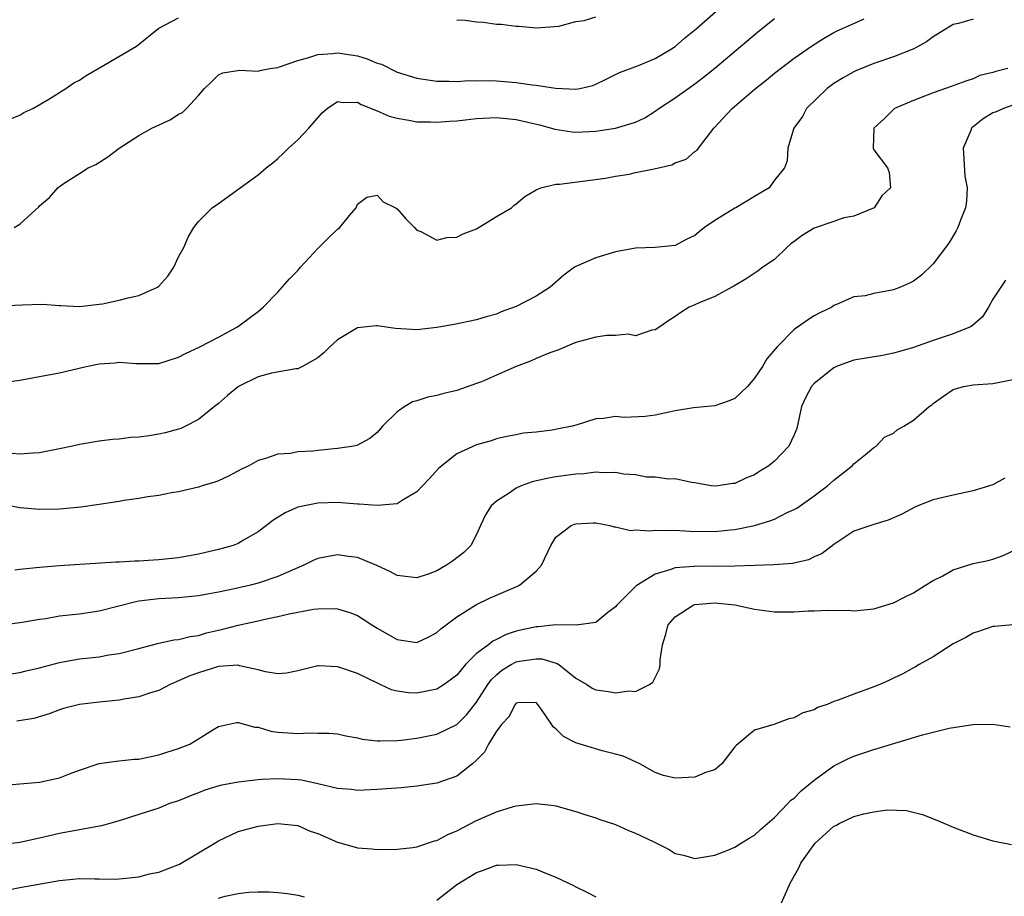
# Model space of a CAD drawing. Units: inches. Extents: x 2577000 to 2580000, y 1500000 to 1503000.
# Drawn here: x 2577617 to 2577716, y 1500760 to 1500848 of the extents above; entities that cross this region are included whole.
import ezdxf

# ---------------------------------------------------------------- set-up
doc = ezdxf.new("R2010")
doc.units = ezdxf.units.IN
doc.header["$MEASUREMENT"] = 0
doc.layers.add('LD25771500_2ft', color=111, linetype='Continuous')

msp = doc.modelspace()

# ---------------------------------------------------------------- linework, layer by layer
at = {"layer": 'LD25771500_2ft'}
for points, elevation in [([(2577616.432, 1500827), (2577617, 1500827.348), (2577618.907, 1500829.093), (2577619, 1500829.199), (2577619.982, 1500830.018), (2577620.824, 1500831), (2577621, 1500831.142), (2577621.457, 1500831.457), (2577623, 1500832.456), (2577623.871, 1500833), (2577624.663, 1500833.336), (2577625.877, 1500834.122), (2577627.007, 1500835), (2577629, 1500836.283), (2577630.312, 1500837), (2577632.154, 1500837.846), (2577633, 1500838.414), (2577633.401, 1500838.599), (2577633.799, 1500839), (2577635, 1500840.298), (2577635.615, 1500841), (2577636.317, 1500841.683), (2577637, 1500842.389), (2577637.432, 1500842.568), (2577639.15, 1500842.85), (2577641, 1500842.738), (2577641.189, 1500842.811), (2577642.185, 1500843), (2577643, 1500843.123), (2577643.17, 1500843.17), (2577645, 1500843.819), (2577646.106, 1500844.106), (2577647, 1500844.42), (2577648.527, 1500844.527), (2577649, 1500844.601), (2577651, 1500844.293), (2577652, 1500844), (2577653, 1500843.555), (2577653.434, 1500843.434), (2577655, 1500842.656), (2577657, 1500842.044), (2577659, 1500841.75), (2577660.254, 1500841.746), (2577661, 1500841.709), (2577662.206, 1500841.793), (2577663, 1500841.78), (2577664.199, 1500841.801), (2577665, 1500841.765), (2577667, 1500841.614), (2577668.615, 1500841.385), (2577669, 1500841.349), (2577670.967, 1500841.033), (2577673, 1500840.927), (2577673.389, 1500841), (2577674.702, 1500841.298), (2577675, 1500841.423), (2577676.05, 1500841.95), (2577677, 1500842.398), (2577677.386, 1500842.614), (2577679.325, 1500843.325), (2577681, 1500844.024), (2577682.638, 1500845), (2577683, 1500845.244), (2577683.939, 1500846.061), (2577685.126, 1500847), (2577687.362, 1500849)], 8498), ([(2577615, 1500819.118), (2577617.223, 1500819.223), (2577619.287, 1500819.287), (2577621, 1500819.138), (2577621.146, 1500819.146), (2577623, 1500819.045), (2577625, 1500819.279), (2577625.333, 1500819.333), (2577627, 1500819.683), (2577627.922, 1500819.922), (2577629, 1500820.15), (2577630.877, 1500821), (2577631, 1500821.1), (2577631.907, 1500822.093), (2577632.514, 1500823), (2577633, 1500824.037), (2577633.533, 1500825), (2577633.972, 1500826.028), (2577634.54, 1500827), (2577635, 1500827.594), (2577636.373, 1500829), (2577637, 1500829.418), (2577641, 1500832.311), (2577641.81, 1500833), (2577642.492, 1500833.508), (2577643, 1500833.96), (2577643.533, 1500834.467), (2577644.059, 1500835), (2577645, 1500835.831), (2577646.116, 1500837), (2577647.456, 1500838.544), (2577647.971, 1500839), (2577649, 1500839.701), (2577649.575, 1500839.575), (2577651, 1500839.63), (2577651.378, 1500839.378), (2577653, 1500838.764), (2577654.209, 1500838.209), (2577655, 1500838.005), (2577656.178, 1500837.822), (2577657, 1500837.643), (2577658.357, 1500837.643), (2577659, 1500837.599), (2577660.273, 1500837.727), (2577661, 1500837.755), (2577661.839, 1500837.839), (2577663, 1500837.983), (2577665, 1500838.079), (2577666.032, 1500837.968), (2577667, 1500837.887), (2577669.336, 1500837.335), (2577670.56, 1500837), (2577670.894, 1500836.894), (2577672.624, 1500836.624), (2577673, 1500836.602), (2577675, 1500836.688), (2577676.987, 1500837), (2577679, 1500837.606), (2577679.955, 1500838.045), (2577681, 1500838.73), (2577681.357, 1500839), (2577683, 1500840.076), (2577685, 1500841.483), (2577685.867, 1500842.133), (2577687, 1500843.052), (2577691.313, 1500846.687), (2577693, 1500848.035)], 8500), ([(2577615, 1500811.362), (2577617, 1500811.645), (2577619, 1500811.989), (2577621, 1500812.361), (2577623.692, 1500813), (2577625, 1500813.272), (2577626.607, 1500813.393), (2577627, 1500813.447), (2577628.69, 1500813.31), (2577629, 1500813.3), (2577631, 1500813.323), (2577633, 1500813.953), (2577633.681, 1500814.318), (2577635.126, 1500815), (2577637, 1500815.982), (2577638.93, 1500817), (2577641, 1500818.565), (2577641.511, 1500819), (2577643, 1500820.489), (2577644.167, 1500821.833), (2577645, 1500822.673), (2577645.276, 1500823), (2577647, 1500824.88), (2577648.058, 1500825.941), (2577649, 1500826.855), (2577649.101, 1500826.899), (2577649.232, 1500827), (2577650.199, 1500828.199), (2577650.875, 1500829), (2577651, 1500829.34), (2577651.946, 1500830.054), (2577653, 1500830.273), (2577653.592, 1500829.592), (2577654.832, 1500829), (2577655, 1500828.877), (2577655.865, 1500827.865), (2577656.768, 1500827), (2577657, 1500826.747), (2577657.386, 1500826.614), (2577659, 1500825.747), (2577660.004, 1500825.996), (2577661, 1500826.017), (2577661.64, 1500826.36), (2577663, 1500826.883), (2577665, 1500828.127), (2577666.519, 1500829), (2577666.766, 1500829.234), (2577667, 1500829.38), (2577667.861, 1500830.139), (2577669, 1500830.794), (2577669.47, 1500831), (2577671, 1500831.356), (2577671.37, 1500831.37), (2577675.972, 1500831.972), (2577677, 1500832.187), (2577678.363, 1500832.363), (2577679, 1500832.528), (2577680.906, 1500832.906), (2577682.673, 1500833.328), (2577683, 1500833.502), (2577684.114, 1500833.886), (2577685, 1500834.644), (2577685.205, 1500834.795), (2577685.34, 1500835), (2577686.91, 1500837), (2577688.734, 1500839), (2577691.083, 1500841), (2577692.156, 1500841.844), (2577693, 1500842.529), (2577695, 1500844.047), (2577696.732, 1500845.268), (2577697.953, 1500846.047), (2577699, 1500846.64), (2577699.239, 1500846.761), (2577702.029, 1500848.029)], 8502), ([(2577616.054, 1500837.946), (2577617, 1500838.327), (2577617.419, 1500838.581), (2577618.3, 1500839), (2577619.934, 1500839.934), (2577621.644, 1500841), (2577622.442, 1500841.558), (2577623, 1500841.853), (2577623.697, 1500842.303), (2577625.186, 1500843.186), (2577628.743, 1500845.258), (2577631, 1500847.069), (2577633, 1500848.116)], 8496), ([(2577713, 1500847.974), (2577711.546, 1500847.546), (2577711, 1500847.448), (2577709, 1500846.214), (2577708.3, 1500845.7), (2577707.041, 1500845), (2577705, 1500844.195), (2577703, 1500843.509), (2577701.216, 1500842.784), (2577701, 1500842.68), (2577699.926, 1500842.074), (2577699, 1500841.488), (2577698.318, 1500841), (2577696.217, 1500839), (2577695.818, 1500838.183), (2577694.958, 1500837), (2577694.917, 1500836.917), (2577694.34, 1500835), (2577694.284, 1500833.716), (2577694.032, 1500833), (2577693, 1500831.765), (2577692.466, 1500831), (2577691, 1500830.141), (2577689.107, 1500829), (2577689, 1500828.949), (2577687, 1500827.717), (2577685.973, 1500827), (2577685.428, 1500826.572), (2577685, 1500826.205), (2577684.177, 1500825.823), (2577683, 1500825.198), (2577681, 1500825), (2577679, 1500824.937), (2577677, 1500824.556), (2577675, 1500823.937), (2577673, 1500823.08), (2577672.864, 1500823), (2577671.787, 1500822.213), (2577670.422, 1500821), (2577669, 1500820.084), (2577667, 1500819.037), (2577665.493, 1500818.507), (2577665, 1500818.278), (2577663.982, 1500818.018), (2577663, 1500817.7), (2577660.762, 1500817.238), (2577659, 1500816.935), (2577657, 1500816.717), (2577654.836, 1500816.836), (2577653, 1500817.108), (2577652.89, 1500817.11), (2577651, 1500816.89), (2577649, 1500815.705), (2577648.215, 1500815), (2577647.608, 1500814.392), (2577647, 1500813.879), (2577645.465, 1500813), (2577645, 1500812.788), (2577644.793, 1500812.793), (2577642.338, 1500812.338), (2577641, 1500811.987), (2577639.036, 1500811), (2577637.908, 1500810.092), (2577637, 1500809.298), (2577636.608, 1500809), (2577635, 1500807.681), (2577633.681, 1500807), (2577633.224, 1500806.776), (2577633, 1500806.699), (2577631.656, 1500806.344), (2577631, 1500806.195), (2577630.033, 1500806.033), (2577629, 1500805.897), (2577628.145, 1500805.855), (2577627, 1500805.708), (2577626.344, 1500805.656), (2577625, 1500805.511), (2577624.576, 1500805.424), (2577623, 1500805.169), (2577622.324, 1500805), (2577621, 1500804.716), (2577620.663, 1500804.663), (2577619, 1500804.318), (2577618.298, 1500804.298), (2577617, 1500804.178), (2577616.244, 1500804.244)], 8504), ([(2577661, 1500847.929), (2577661.869, 1500847.869), (2577663, 1500847.714), (2577663.686, 1500847.686), (2577665, 1500847.485), (2577665.475, 1500847.475), (2577667, 1500847.263), (2577667.265, 1500847.265), (2577669, 1500847.11), (2577671.278, 1500847.278), (2577673, 1500847.729), (2577673.837, 1500847.837), (2577675, 1500848.214)], 8496), ([(2577716.508, 1500843), (2577715.286, 1500842.714), (2577715, 1500842.602), (2577713.698, 1500842.302), (2577713, 1500841.979), (2577712.265, 1500841.735), (2577710.814, 1500841.186), (2577710.22, 1500841), (2577709, 1500840.579), (2577707, 1500839.803), (2577705.09, 1500839), (2577704.056, 1500837.944), (2577703.026, 1500837), (2577702.952, 1500835), (2577703, 1500834.838), (2577704.381, 1500833), (2577704.546, 1500832.546), (2577704.681, 1500831), (2577703.817, 1500830.183), (2577703.031, 1500829), (2577701, 1500828.162), (2577699.992, 1500827.992), (2577699, 1500827.627), (2577697, 1500826.948), (2577695.784, 1500826.216), (2577695, 1500825.587), (2577694.651, 1500825.349), (2577694.236, 1500825), (2577693, 1500823.781), (2577691.828, 1500823), (2577691.354, 1500822.646), (2577690.165, 1500821.835), (2577688.914, 1500821.086), (2577688.717, 1500821), (2577687, 1500820.056), (2577685.413, 1500819.413), (2577685, 1500819.223), (2577684.421, 1500819), (2577683.562, 1500818.438), (2577683, 1500818.035), (2577682.364, 1500817.636), (2577681.453, 1500817), (2577681, 1500816.704), (2577680.655, 1500816.655), (2577679, 1500816.108), (2577678.267, 1500816.268), (2577677, 1500816.124), (2577676.136, 1500816.136), (2577675, 1500815.979), (2577673, 1500815.412), (2577671.964, 1500815), (2577671.301, 1500814.699), (2577671, 1500814.583), (2577670.396, 1500814.395), (2577669, 1500813.832), (2577668.439, 1500813.561), (2577667, 1500813.028), (2577665, 1500812.141), (2577663.483, 1500811.483), (2577663, 1500811.29), (2577661, 1500810.601), (2577659.693, 1500810.307), (2577659, 1500810.098), (2577658.079, 1500809.921), (2577657, 1500809.549), (2577656.555, 1500809.445), (2577655.79, 1500809), (2577655, 1500808.449), (2577653.525, 1500807), (2577653, 1500806.381), (2577652.237, 1500805.763), (2577650.933, 1500805.067), (2577650.631, 1500805), (2577649, 1500804.742), (2577647, 1500804.566), (2577646.498, 1500804.499), (2577645, 1500804.416), (2577644.267, 1500804.267), (2577643, 1500804.196), (2577641.76, 1500803.76), (2577641, 1500803.557), (2577640.055, 1500803), (2577639.336, 1500802.665), (2577638.034, 1500801.965), (2577637, 1500801.507), (2577636.636, 1500801.364), (2577635.384, 1500801), (2577635, 1500800.874), (2577633, 1500800.399), (2577632.28, 1500800.279), (2577631, 1500800.035), (2577629.887, 1500799.887), (2577629, 1500799.728), (2577627.509, 1500799.509), (2577627, 1500799.413), (2577625, 1500799.107), (2577623.141, 1500798.858), (2577621, 1500798.652), (2577619, 1500798.605), (2577617, 1500798.792), (2577613, 1500799.534)], 8506), ([(2577717, 1500839.306), (2577716.074, 1500839), (2577715.341, 1500838.659), (2577715, 1500838.54), (2577714.037, 1500837.963), (2577713, 1500837.13), (2577712.916, 1500837.084), (2577712.842, 1500837), (2577712.772, 1500836.772), (2577712.017, 1500835), (2577712.091, 1500833.909), (2577712.167, 1500832.166), (2577712.402, 1500831), (2577712.359, 1500829.641), (2577712.253, 1500829), (2577711.747, 1500827.747), (2577711.471, 1500827), (2577711.315, 1500826.685), (2577710.561, 1500825.439), (2577709, 1500823.337), (2577707.809, 1500822.191), (2577707, 1500821.618), (2577706.595, 1500821.405), (2577705.684, 1500821), (2577705, 1500820.746), (2577704.661, 1500820.661), (2577703, 1500820.349), (2577702.137, 1500820.137), (2577701, 1500820.023), (2577699.249, 1500819.249), (2577699, 1500819.157), (2577698.791, 1500819), (2577697.575, 1500818.425), (2577697, 1500818.104), (2577696.317, 1500817.684), (2577695, 1500816.748), (2577693.289, 1500815), (2577692.22, 1500813.78), (2577691.8, 1500813), (2577691, 1500811.833), (2577690.278, 1500811), (2577689, 1500809.804), (2577688.433, 1500809.567), (2577687, 1500809.066), (2577684.837, 1500808.837), (2577683, 1500808.551), (2577682.412, 1500808.412), (2577681, 1500808.123), (2577679.969, 1500807.969), (2577677.883, 1500807.883), (2577677, 1500807.989), (2577675.788, 1500807.788), (2577675, 1500807.73), (2577673.132, 1500807.131), (2577672.639, 1500807), (2577671.255, 1500806.745), (2577670.601, 1500806.601), (2577669, 1500806.41), (2577667.706, 1500806.294), (2577667, 1500806.14), (2577666.038, 1500805.962), (2577665, 1500805.73), (2577664.465, 1500805.535), (2577663, 1500805.115), (2577661, 1500804.209), (2577659.218, 1500802.783), (2577658.276, 1500801.724), (2577657.558, 1500801), (2577657, 1500800.38), (2577655.605, 1500799.605), (2577655, 1500799.201), (2577653, 1500799.009), (2577651.164, 1500799.164), (2577651, 1500799.157), (2577649, 1500799.31), (2577647, 1500799.257), (2577645.657, 1500799), (2577645, 1500798.846), (2577643.719, 1500798.282), (2577642.494, 1500797.506), (2577641.845, 1500797), (2577641, 1500796.372), (2577639.524, 1500795.524), (2577639, 1500795.207), (2577638.483, 1500795), (2577637, 1500794.574), (2577635, 1500794.113), (2577633, 1500793.759), (2577631, 1500793.548), (2577630.471, 1500793.529), (2577629, 1500793.427), (2577628.57, 1500793.43), (2577627, 1500793.324), (2577626.678, 1500793.322), (2577621, 1500792.94), (2577619, 1500792.778), (2577617, 1500792.581), (2577616.514, 1500792.514)], 8508), ([(2577716.289, 1500821.711), (2577715.791, 1500821), (2577715, 1500819.781), (2577714.554, 1500819), (2577713.972, 1500818.028), (2577712.904, 1500817.096), (2577712.737, 1500817), (2577711, 1500816.296), (2577709, 1500815.623), (2577707, 1500814.925), (2577705.496, 1500814.504), (2577705, 1500814.339), (2577703.876, 1500814.124), (2577701, 1500813.633), (2577700.522, 1500813.478), (2577699.247, 1500813), (2577699, 1500812.892), (2577697, 1500811.289), (2577696.729, 1500811), (2577696.127, 1500809.873), (2577695.741, 1500809), (2577695.241, 1500806.759), (2577695, 1500806.147), (2577694.438, 1500805), (2577693, 1500803.476), (2577692.427, 1500803), (2577691.536, 1500802.464), (2577691, 1500802.095), (2577690.185, 1500801.815), (2577689, 1500801.23), (2577688.764, 1500801.236), (2577687.347, 1500801), (2577686.966, 1500800.966), (2577686.632, 1500801), (2577685, 1500801.29), (2577684.663, 1500801.337), (2577683, 1500801.719), (2577682.335, 1500801.665), (2577681, 1500801.872), (2577680.121, 1500801.879), (2577679, 1500802.096), (2577677.831, 1500802.169), (2577677, 1500802.357), (2577675.707, 1500802.293), (2577675, 1500802.376), (2577673.79, 1500802.21), (2577673, 1500802.185), (2577671, 1500801.897), (2577670.234, 1500801.766), (2577668.609, 1500801.392), (2577667.496, 1500801), (2577667, 1500800.776), (2577666.27, 1500800.27), (2577665, 1500799.468), (2577664.472, 1500799), (2577663.919, 1500798.081), (2577663.402, 1500797), (2577663, 1500796.11), (2577662.417, 1500795), (2577661.719, 1500794.281), (2577660.582, 1500793.418), (2577659.966, 1500793), (2577659, 1500792.454), (2577658.12, 1500792.12), (2577657, 1500791.733), (2577655.859, 1500791.858), (2577655, 1500791.973), (2577654.336, 1500792.335), (2577652.974, 1500792.974), (2577651, 1500793.778), (2577650.118, 1500793.881), (2577649, 1500794.042), (2577648.106, 1500793.894), (2577647, 1500793.669), (2577646.533, 1500793.467), (2577645.598, 1500793), (2577644.583, 1500792.584), (2577643, 1500791.869), (2577641, 1500791.196), (2577640.246, 1500791), (2577638.618, 1500790.618), (2577637, 1500790.29), (2577635.893, 1500790.106), (2577635, 1500789.938), (2577633, 1500789.731), (2577631, 1500789.618), (2577629, 1500789.371), (2577628.681, 1500789.319), (2577625, 1500788.382), (2577623, 1500788.092), (2577621.964, 1500787.964), (2577621, 1500787.868), (2577619.624, 1500787.624), (2577619, 1500787.547), (2577617.228, 1500787.229), (2577615, 1500786.95)], 8510), ([(2577615, 1500781.89), (2577617, 1500782.189), (2577617.636, 1500782.364), (2577619, 1500782.685), (2577621, 1500783.222), (2577623, 1500783.573), (2577625, 1500783.799), (2577625.969, 1500783.968), (2577627, 1500784.103), (2577629, 1500784.616), (2577630.865, 1500785.135), (2577632.507, 1500785.493), (2577633, 1500785.543), (2577634.172, 1500785.829), (2577635, 1500785.945), (2577635.815, 1500786.185), (2577637, 1500786.463), (2577637.449, 1500786.551), (2577639, 1500786.958), (2577641, 1500787.401), (2577641.539, 1500787.539), (2577643, 1500787.845), (2577644.116, 1500788.116), (2577646.568, 1500788.568), (2577647, 1500788.604), (2577648.658, 1500788.658), (2577649, 1500788.622), (2577650.25, 1500788.25), (2577651, 1500787.951), (2577651.586, 1500787.585), (2577652.464, 1500787), (2577653, 1500786.673), (2577655, 1500785.544), (2577656.748, 1500785.252), (2577657, 1500785.228), (2577658.19, 1500785.81), (2577659, 1500786.241), (2577659.39, 1500786.61), (2577661, 1500787.801), (2577663, 1500789.043), (2577664.312, 1500789.688), (2577667.114, 1500790.886), (2577667.341, 1500791), (2577669, 1500792.414), (2577669.551, 1500793), (2577670.479, 1500795), (2577671, 1500795.834), (2577672.534, 1500797), (2577672.868, 1500797.132), (2577673, 1500797.17), (2577674.741, 1500797.259), (2577675, 1500797.258), (2577676.426, 1500797), (2577676.87, 1500796.87), (2577677, 1500796.878), (2577678.501, 1500796.501), (2577679, 1500796.568), (2577680.461, 1500796.461), (2577681, 1500796.55), (2577682.49, 1500796.49), (2577683, 1500796.535), (2577684.447, 1500796.448), (2577687, 1500796.408), (2577688.565, 1500796.565), (2577689, 1500796.593), (2577690.985, 1500797.015), (2577692.54, 1500797.46), (2577693, 1500797.651), (2577694.299, 1500798.299), (2577695, 1500798.599), (2577695.253, 1500798.748), (2577697, 1500800), (2577698.344, 1500801), (2577699, 1500801.583), (2577700.844, 1500803), (2577701, 1500803.215), (2577702.162, 1500804.162), (2577703, 1500804.871), (2577703.231, 1500805), (2577704.097, 1500805.903), (2577705, 1500806.314), (2577705.369, 1500806.631), (2577706.029, 1500807), (2577707, 1500807.605), (2577708.591, 1500809), (2577708.839, 1500809.161), (2577709, 1500809.298), (2577710.027, 1500810.027), (2577711, 1500810.697), (2577712.027, 1500811), (2577713, 1500811.181), (2577715, 1500811.295), (2577717, 1500811.715)], 8512), ([(2577716.222, 1500801.778), (2577715, 1500801.092), (2577713, 1500800.486), (2577711, 1500800.065), (2577709, 1500799.602), (2577707.441, 1500799), (2577707.132, 1500798.867), (2577705.839, 1500798.161), (2577704.465, 1500797.535), (2577703, 1500797.113), (2577701, 1500796.436), (2577699, 1500795.108), (2577697.823, 1500794.177), (2577697, 1500793.835), (2577696.439, 1500793.561), (2577694.817, 1500793.183), (2577692.945, 1500793.055), (2577690.992, 1500792.992), (2577689, 1500792.906), (2577686.887, 1500792.888), (2577685, 1500792.903), (2577684.88, 1500792.88), (2577683, 1500792.732), (2577682.561, 1500792.561), (2577681, 1500792.119), (2577679.063, 1500790.937), (2577677.132, 1500789), (2577677, 1500788.819), (2577676.236, 1500788.236), (2577675, 1500787.248), (2577673.029, 1500786.971), (2577671, 1500787), (2577669.194, 1500786.806), (2577669, 1500786.814), (2577667, 1500786.351), (2577665.984, 1500786.016), (2577665, 1500785.517), (2577664.641, 1500785.359), (2577664.192, 1500785), (2577663, 1500784.109), (2577661.872, 1500783), (2577661, 1500781.951), (2577660.478, 1500781.522), (2577659.753, 1500781), (2577659, 1500780.523), (2577657, 1500780.124), (2577656.149, 1500780.149), (2577655, 1500780.324), (2577654.452, 1500780.452), (2577653.295, 1500781), (2577653.084, 1500781.084), (2577651, 1500782.09), (2577649.318, 1500782.683), (2577649, 1500782.777), (2577647.114, 1500782.887), (2577647, 1500782.88), (2577645, 1500782.37), (2577643.85, 1500782.15), (2577643, 1500782.077), (2577641.73, 1500782.27), (2577641, 1500782.489), (2577639.111, 1500782.889), (2577639, 1500782.928), (2577637, 1500782.798), (2577635, 1500782.182), (2577634.122, 1500781.878), (2577633, 1500781.356), (2577632.736, 1500781.264), (2577632.139, 1500781), (2577631, 1500780.398), (2577630.154, 1500780.154), (2577629, 1500779.739), (2577627.522, 1500779.522), (2577627, 1500779.418), (2577625, 1500779.234), (2577623, 1500779), (2577621.414, 1500778.586), (2577621, 1500778.456), (2577619.95, 1500778.05), (2577618.422, 1500777.579), (2577616.692, 1500777.308)], 8514), ([(2577615.166, 1500770.834), (2577617, 1500771), (2577619, 1500771.157), (2577621, 1500771.602), (2577622.003, 1500772.003), (2577623, 1500772.365), (2577625, 1500773.044), (2577626.713, 1500773.287), (2577628.531, 1500773.469), (2577629, 1500773.494), (2577629.605, 1500773.605), (2577631, 1500773.909), (2577631.811, 1500774.189), (2577633, 1500774.557), (2577634.133, 1500775), (2577635, 1500775.513), (2577636.437, 1500776.438), (2577637, 1500776.779), (2577638.825, 1500777.174), (2577639, 1500777.168), (2577640.685, 1500776.685), (2577641, 1500776.685), (2577642.286, 1500776.287), (2577643, 1500776.208), (2577645, 1500776.05), (2577646.133, 1500776.133), (2577647, 1500776.107), (2577648.114, 1500776.114), (2577649, 1500776.026), (2577649.835, 1500775.835), (2577651, 1500775.625), (2577651.491, 1500775.491), (2577653, 1500775.332), (2577653.308, 1500775.309), (2577655, 1500775.374), (2577655.408, 1500775.408), (2577657, 1500775.607), (2577659, 1500775.997), (2577661, 1500776.973), (2577662.019, 1500777.981), (2577663, 1500779.218), (2577664.139, 1500781), (2577664.495, 1500781.504), (2577665, 1500781.98), (2577665.562, 1500782.438), (2577666.473, 1500783), (2577667, 1500783.272), (2577667.336, 1500783.336), (2577669, 1500783.592), (2577669.571, 1500783.571), (2577671.112, 1500783.111), (2577671.272, 1500783), (2577673, 1500781.645), (2577674.102, 1500781), (2577674.641, 1500780.642), (2577675, 1500780.462), (2577676.289, 1500780.289), (2577677, 1500780.15), (2577678.344, 1500780.344), (2577679, 1500780.306), (2577680.435, 1500781), (2577680.77, 1500781.23), (2577681.419, 1500782.581), (2577681.483, 1500783), (2577681.494, 1500783.494), (2577681.74, 1500785), (2577682.025, 1500785.976), (2577682.297, 1500787), (2577683, 1500787.821), (2577684.818, 1500789), (2577685, 1500789.064), (2577687, 1500789.231), (2577689.015, 1500789.015), (2577691, 1500788.568), (2577693, 1500788.307), (2577694.314, 1500788.314), (2577695, 1500788.298), (2577696.403, 1500788.403), (2577697, 1500788.405), (2577698.48, 1500788.48), (2577699, 1500788.448), (2577700.471, 1500788.471), (2577701, 1500788.426), (2577703, 1500788.623), (2577705, 1500789.212), (2577706.17, 1500789.83), (2577707, 1500790.216), (2577707.463, 1500790.537), (2577708.211, 1500791), (2577709, 1500791.458), (2577709.95, 1500791.95), (2577711, 1500792.538), (2577713, 1500793.177), (2577714.513, 1500793.487), (2577715, 1500793.631), (2577716.022, 1500793.978), (2577717.389, 1500794.611)], 8516), ([(2577717.017, 1500787.017), (2577715.168, 1500786.832), (2577715, 1500786.837), (2577713.645, 1500786.355), (2577713, 1500786.162), (2577712.274, 1500785.726), (2577711, 1500785.079), (2577709, 1500783.799), (2577707.571, 1500783), (2577707.219, 1500782.781), (2577707, 1500782.676), (2577705.943, 1500782.057), (2577705, 1500781.627), (2577704.582, 1500781.418), (2577703.613, 1500781), (2577703, 1500780.758), (2577701, 1500780.036), (2577699.404, 1500779.404), (2577699, 1500779.282), (2577698.302, 1500779), (2577697.331, 1500778.669), (2577697, 1500778.456), (2577695.847, 1500778.153), (2577695, 1500777.63), (2577694.452, 1500777.548), (2577692.955, 1500776.955), (2577691, 1500776.403), (2577689.135, 1500774.865), (2577689, 1500774.705), (2577687.72, 1500773), (2577687, 1500772.413), (2577686.172, 1500772.172), (2577685, 1500771.661), (2577683, 1500771.575), (2577681.829, 1500771.829), (2577681, 1500772.138), (2577679.434, 1500773), (2577679, 1500773.224), (2577677.765, 1500773.765), (2577677, 1500773.998), (2577675.667, 1500774.334), (2577673, 1500775.136), (2577671.764, 1500775.764), (2577671, 1500776.523), (2577670.729, 1500776.729), (2577670.561, 1500777), (2577669.618, 1500778.382), (2577669.167, 1500779), (2577669, 1500779.168), (2577667.146, 1500779.146), (2577667, 1500779.125), (2577666.892, 1500779), (2577666.245, 1500777.755), (2577665.553, 1500777), (2577665, 1500776.283), (2577664.212, 1500775), (2577663.817, 1500774.183), (2577663, 1500773.364), (2577662.603, 1500773), (2577661, 1500771.768), (2577659, 1500771.068), (2577657, 1500770.757), (2577655.399, 1500770.601), (2577653, 1500770.412), (2577651, 1500770.338), (2577650.416, 1500770.416), (2577649, 1500770.532), (2577647.004, 1500771.004), (2577645.359, 1500771.359), (2577645, 1500771.396), (2577643, 1500771.504), (2577641.416, 1500771.416), (2577641, 1500771.41), (2577639, 1500771.178), (2577637.182, 1500770.818), (2577635.644, 1500770.356), (2577635, 1500770.09), (2577634.201, 1500769.799), (2577633, 1500769.301), (2577632.077, 1500769), (2577631, 1500768.562), (2577629, 1500767.907), (2577627, 1500767.281), (2577625.217, 1500766.783), (2577623.55, 1500766.45), (2577623, 1500766.38), (2577621, 1500766.012), (2577619, 1500765.539), (2577617, 1500765.105), (2577614.835, 1500764.835)], 8518), ([(2577615, 1500760.172), (2577617, 1500760.547), (2577621, 1500761.262), (2577623, 1500761.458), (2577624.571, 1500761.429), (2577625, 1500761.448), (2577626.589, 1500761.411), (2577627, 1500761.433), (2577629, 1500761.644), (2577630.077, 1500761.923), (2577631, 1500762.119), (2577633.092, 1500762.908), (2577636.577, 1500765), (2577637, 1500765.268), (2577639, 1500766.195), (2577641, 1500766.745), (2577643, 1500767.015), (2577645, 1500766.789), (2577646.235, 1500766.235), (2577647, 1500765.98), (2577649, 1500765.118), (2577650.667, 1500764.667), (2577651, 1500764.564), (2577652.459, 1500764.459), (2577653, 1500764.376), (2577655, 1500764.407), (2577656.6, 1500764.6), (2577657, 1500764.668), (2577658.754, 1500765.246), (2577659, 1500765.301), (2577660.093, 1500765.907), (2577661, 1500766.274), (2577663, 1500767.294), (2577665, 1500768.161), (2577666.706, 1500768.706), (2577667, 1500768.777), (2577669, 1500769.031), (2577670.829, 1500768.829), (2577671, 1500768.793), (2577673, 1500768.212), (2577673.902, 1500767.902), (2577675, 1500767.568), (2577675.406, 1500767.406), (2577677, 1500766.888), (2577678.311, 1500766.311), (2577679, 1500766.043), (2577680.853, 1500765.147), (2577681.189, 1500765), (2577682.386, 1500764.386), (2577683, 1500763.991), (2577683.83, 1500763.83), (2577685, 1500763.478), (2577687, 1500763.802), (2577688.318, 1500764.317), (2577689, 1500764.613), (2577689.586, 1500765), (2577690.469, 1500765.53), (2577691, 1500765.827), (2577691.604, 1500766.396), (2577692.317, 1500767), (2577693, 1500767.615), (2577694.36, 1500769), (2577694.663, 1500769.337), (2577695, 1500769.566), (2577695.698, 1500770.302), (2577697, 1500771.353), (2577699, 1500772.802), (2577700.469, 1500773.531), (2577701, 1500773.776), (2577703, 1500774.457), (2577707.926, 1500775.926), (2577710.608, 1500776.608), (2577712.983, 1500776.983), (2577715, 1500777), (2577716.738, 1500776.738)], 8520), ([(2577693.705, 1500759), (2577694.234, 1500760.234), (2577694.589, 1500761), (2577695.456, 1500762.544), (2577695.677, 1500763), (2577697, 1500764.904), (2577697.084, 1500765), (2577699, 1500766.737), (2577699.184, 1500766.816), (2577699.519, 1500767), (2577701, 1500767.705), (2577701.989, 1500767.989), (2577703, 1500768.175), (2577704.365, 1500768.365), (2577706.298, 1500768.298), (2577707.904, 1500767.904), (2577709.347, 1500767.347), (2577711, 1500766.644), (2577713, 1500765.862), (2577715, 1500765.259), (2577716.882, 1500764.882)], 8522), ([(2577659, 1500759.3), (2577661, 1500760.864), (2577663, 1500762.086), (2577663.704, 1500762.296), (2577665, 1500762.801), (2577665.207, 1500762.793), (2577667, 1500762.889), (2577669, 1500762.412), (2577670.031, 1500761.969), (2577671, 1500761.598), (2577672.763, 1500760.764), (2577673, 1500760.61), (2577674.093, 1500760.094), (2577675, 1500759.625)], 8522), ([(2577637, 1500759.501), (2577637.693, 1500759.693), (2577639, 1500759.952), (2577640.079, 1500760.079), (2577641, 1500760.118), (2577642.107, 1500760.107), (2577643, 1500760.055), (2577643.949, 1500759.949), (2577645, 1500759.792), (2577645.627, 1500759.627)], 8522)]:
    msp.add_lwpolyline(points, dxfattribs=dict(at, elevation=elevation))

doc.saveas('drawing.dxf')
